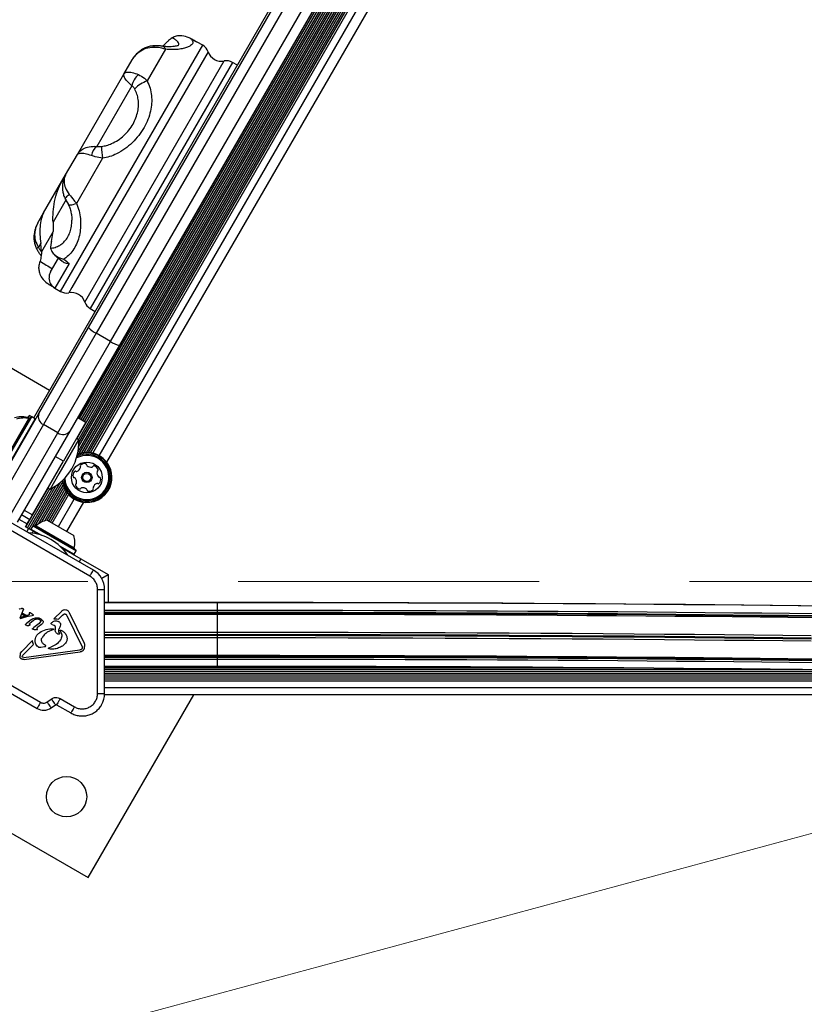
# Model space of a CAD drawing. Units: millimetres. Extents: x 89 to 1172, y 148 to 1038.
# Drawn here: x 295 to 328, y 542 to 583 of the extents above; entities that cross this region are included whole.
import ezdxf

# ---------------------------------------------------------------- set-up
doc = ezdxf.new("R2010")
doc.units = ezdxf.units.MM
doc.header["$LTSCALE"] = 100
doc.linetypes.add('HIDDEN', pattern=[0.1905, 0.127, -0.0635])
doc.styles.add('SLDTEXTSTYLE0', font='TXT', dxfattribs={"width": 0.75})
doc.dimstyles.new('SLDDIMSTYLE1', dxfattribs={"dimtxt": 15.875, "dimasz": 8, "dimexe": 0, "dimexo": 0.0625, "dimgap": 3.96875, "dimtad": 2, "dimdec": 0, "dimrnd": 1e-09, "dimzin": 12, "dimdsep": 46, "dimtxsty": 'SLDTEXTSTYLE0', "dimblk1": 'DOT', "dimblk2": 'DOT', "dimsah": 1, "dimcen": 0.09, "dimse1": 1, "dimse2": 1, "dimadec": 0, "dimazin": 3, "dimtfac": 1, "dimtdec": 0, "dimtofl": 0, "dimtmove": 0, "dimatfit": 3, "dimldrblk": 'DOT', "dimfxl": 0, "dimfrac": 2, "dimtolj": 1, "dimtzin": 12, "dimarcsym": 0})
doc.dimstyles.new('SLDDIMSTYLE2', dxfattribs={"dimtxt": 15.875, "dimasz": 25, "dimexe": 0, "dimexo": 0.0625, "dimgap": 3.96875, "dimtad": 2, "dimdec": 0, "dimrnd": 1e-09, "dimzin": 12, "dimdsep": 46, "dimtxsty": 'SLDTEXTSTYLE0', "dimsah": 1, "dimcen": 0, "dimadec": 0, "dimazin": 3, "dimtfac": 1, "dimtdec": 0, "dimtofl": 0, "dimtmove": 0, "dimatfit": 3, "dimfxl": 0, "dimfrac": 2, "dimtolj": 1, "dimtzin": 12, "dimarcsym": 0})

# ---------------------------------------------------------------- blocks, each defined once
blk = doc.blocks.new('_DOT')
at = {"color": 0, "linetype": 'ByBlock', "lineweight": -2}
blk.add_line((-0.5, 0), (-1, 0), dxfattribs=at)
at = {"color": 0, "linetype": 'ByBlock', "const_width": 0.5}
blk.add_lwpolyline([(-0.25, 0, 1), (0.25, 0, 1)], format="xyb", close=True, dxfattribs=at)
blk = doc.blocks.new('_D_1')
at = {"color": 7, "linetype": 'Continuous', "lineweight": 18}
blk.add_line((955.262, 1017.232), (289.129, 1017.232), dxfattribs=at)
at = {"color": 7, "linetype": 'Continuous', "lineweight": 18, "xscale": 8, "yscale": 8, "rotation": 180.0000000000004}
blk.add_blockref('_DOT', (289.129, 1017.232), dxfattribs=at)
at = {"color": 7, "linetype": 'Continuous', "lineweight": 18, "xscale": 8, "yscale": 8}
blk.add_blockref('_DOT', (955.262, 1017.232), dxfattribs=at)
at = {"color": 7, "linetype": 'Continuous', "lineweight": 18, "insert": (604.601, 1037.696), "char_height": 15.875, "attachment_point": 1, "style": 'SLDTEXTSTYLE0'}
blk.add_mtext('666', dxfattribs=at)
blk = doc.blocks.new('_D_2')
at = {"color": 7, "linetype": 'Continuous', "lineweight": 18}
blk.add_line((109.361, 376.881), (109.361, 841.687), dxfattribs=at)
at = {"color": 7, "linetype": 'Continuous', "lineweight": 18, "xscale": 8, "yscale": 8}
for p, rotation in [((109.361, 841.687), 90.0000000000004), ((109.361, 376.881), 270.0000000000004)]:
    blk.add_blockref('_DOT', p, dxfattribs=dict(at, rotation=rotation))
at = {"color": 7, "linetype": 'Continuous', "lineweight": 18, "insert": (88.897, 591.689), "char_height": 15.875, "attachment_point": 1, "rotation": 90, "style": 'SLDTEXTSTYLE0'}
blk.add_mtext('465', dxfattribs=at)
blk = doc.blocks.new('_D_6')
at = {"color": 7, "linetype": 'Continuous', "lineweight": 18}
blk.add_line((177.387, 508.327), (358.492, 557.226), dxfattribs=at)
blk.add_arc((358.492, 557.226), 187.591, 195.44342, 201.19528, dxfattribs=at)
blk.add_solid([(177.387, 508.327), (202.565, 510.982), (200.48, 518.706)], dxfattribs=at)
at = {"color": 7, "linetype": 'Continuous', "lineweight": 18, "insert": (246.456, 548.056), "char_height": 15.875, "attachment_point": 1, "rotation": 15.1097, "style": 'SLDTEXTSTYLE0'}
blk.add_mtext('185', dxfattribs=at)

msp = doc.modelspace()

# ---------------------------------------------------------------- linework, layer by layer
at = {"color": 7, "linetype": 'Continuous', "lineweight": 25}
for p, q in [((295.639, 566.673), (321.832, 612.04)), ((297.455, 565.789), (323.505, 610.909)), ((297.51, 565.244), (324.005, 611.134)), ((297.526, 565.749), (323.576, 610.869)), ((297.535, 565.445), (323.844, 611.013)), ((297.541, 565.618), (323.697, 610.92)), ((297.558, 565.164), (324.098, 611.133)), ((297.665, 565.193), (324.127, 611.026)), ((297.768, 565.209), (324.165, 610.928)), ((297.863, 565.215), (324.207, 610.843)), ((297.955, 565.212), (324.255, 610.765)), ((297.51, 566.681), (322.76, 610.416)), ((297.578, 566.642), (322.828, 610.376)), ((298.041, 565.203), (324.306, 610.695)), ((298.129, 565.186), (324.365, 610.628)), ((298.41, 565.073), (324.603, 610.44)), ((297.649, 566.601), (322.899, 610.336)), ((297.717, 566.562), (322.967, 610.296)), ((297.787, 566.521), (323.037, 610.256)), ((324.989, 610.308), (298.718, 564.805)), ((297.96, 570.494), (319.684, 608.12)), ((320.057, 607.967), (298.28, 570.247)), ((298.886, 569.897), (320.664, 607.617)), ((320.983, 607.37), (299.259, 569.744)), ((302.535, 582.544), (302.485, 582.57)), ((302.535, 582.544), (302.531, 582.536)), ((302.778, 582.404), (302.535, 582.544)), ((296.778, 572.012), (302.778, 582.404)), ((303, 582.135), (297.248, 572.171)), ((301.204, 582.238), (300.431, 580.898)), ((297.803, 571.561), (303.681, 581.742)), ((304.025, 581.684), (298.025, 571.292)), ((299.444, 581.189), (299.789, 581.788)), ((304.235, 581.562), (304.025, 581.684)), ((297.482, 577.79), (299.444, 581.189)), ((299.783, 580.694), (298.308, 578.138)), ((296.989, 576.938), (297.482, 577.79)), ((298.547, 577.635), (297.447, 575.73)), ((296.83, 576.661), (296.989, 576.938)), ((296.989, 576.938), (296.95, 576.857)), ((296.058, 575.325), (296.83, 576.661)), ((297.008, 575.887), (296.456, 574.931)), ((295.817, 574.908), (296.058, 575.325)), ((296.456, 574.931), (296.462, 574.542)), ((296.462, 574.542), (295.97, 573.689)), ((296.391, 574.121), (296.462, 574.542)), ((295.944, 574.044), (295.844, 573.872)), ((295.97, 573.689), (295.941, 574.039)), ((295.946, 573.712), (295.969, 573.68)), ((296.353, 572.835), (296.691, 573.42)), ((296.523, 573.563), (296.847, 573.292)), ((297.134, 573.189), (296.535, 572.152)), ((296.251, 572.334), (296.515, 572.174)), ((296.535, 572.152), (296.778, 572.012)), ((297.248, 572.171), (297.122, 571.954)), ((298.025, 571.292), (298.235, 571.17)), ((296.31, 567.834), (291.72, 570.484)), ((295.86, 566.856), (297.96, 570.494)), ((298.28, 570.247), (296.052, 566.389)), ((298.886, 569.897), (298.28, 570.247)), ((296.659, 566.039), (298.886, 569.897)), ((299.259, 569.744), (297.159, 566.106)), ((293.647, 563.023), (295.86, 566.856)), ((294.49, 564.923), (295.523, 566.712)), ((294.499, 564.889), (295.557, 566.721)), ((295.336, 566.66), (295.354, 566.691)), ((295.374, 566.654), (295.436, 566.762)), ((295.4, 566.65), (295.47, 566.771)), ((295.47, 566.771), (295.436, 566.762)), ((295.557, 566.721), (295.47, 566.771)), ((295.557, 566.721), (295.523, 566.712)), ((295.704, 566.636), (295.557, 566.721)), ((297.496, 566.689), (297.843, 566.489)), ((296.052, 566.389), (293.981, 562.801)), ((294.51, 565.03), (295.441, 566.641)), ((294.647, 564.804), (295.704, 566.636)), ((295.713, 566.602), (295.704, 566.636)), ((296.659, 566.039), (296.052, 566.389)), ((297.843, 566.489), (296.893, 564.844)), ((294.587, 562.451), (296.659, 566.039)), ((297.159, 566.106), (294.946, 562.273)), ((297.537, 565.742), (296.708, 564.305)), ((297.537, 565.742), (297.443, 565.797)), ((296.893, 564.844), (296.546, 565.044)), ((295.586, 562.581), (296.893, 564.844)), ((296.708, 564.305), (296.337, 563.663)), ((295.619, 562.125), (296.594, 563.814)), ((295.693, 562.097), (296.755, 563.936)), ((295.843, 562.194), (296.848, 563.935)), ((295.982, 562.277), (296.877, 563.827)), ((295.305, 562.065), (296.255, 563.711)), ((295.376, 562.025), (296.326, 563.67)), ((295.444, 561.985), (296.447, 563.722)), ((296.104, 562.327), (296.915, 563.73)), ((296.21, 562.351), (296.957, 563.645)), ((296.243, 563.718), (296.337, 563.663)), ((296.28, 562.311), (297.005, 563.566)), ((296.348, 562.271), (297.056, 563.497)), ((296.422, 562.229), (297.115, 563.429)), ((296.682, 562.079), (297.353, 563.242)), ((297.739, 563.11), (297.028, 561.879)), ((295.128, 562.588), (295.474, 562.388)), ((295.24, 562.781), (295.586, 562.581)), ((295.474, 562.388), (295.586, 562.581)), ((298.01, 559.988), (294.207, 562.184)), ((298.16, 560.248), (294.357, 562.444)), ((295.016, 562.394), (295.363, 562.194)), ((295.293, 562.073), (295.363, 562.194)), ((295.363, 562.194), (295.474, 562.388)), ((295.6, 562.12), (295.515, 561.973)), ((295.634, 562.13), (295.6, 562.12)), ((295.6, 562.12), (297.432, 561.063)), ((295.634, 562.13), (297.423, 561.097)), ((296.205, 562.354), (297.331, 561.704)), ((295.423, 561.998), (295.293, 562.073)), ((295.423, 561.998), (295.349, 561.871)), ((295.616, 561.886), (295.423, 561.998)), ((295.514, 561.945), (295.52, 561.955)), ((295.515, 561.973), (295.524, 561.939)), ((295.515, 561.973), (295.963, 561.715)), ((295.616, 561.886), (295.57, 561.806)), ((295.81, 561.774), (295.616, 561.886)), ((295.741, 562.109), (297.352, 561.179)), ((295.81, 561.774), (295.802, 561.761)), ((295.857, 561.747), (295.81, 561.774)), ((296.726, 561.274), (297.347, 560.916)), ((296.806, 561.199), (297.631, 560.723)), ((297.313, 560.906), (297.347, 560.916)), ((297.347, 560.916), (297.432, 561.063)), ((297.432, 561.063), (297.423, 561.097)), ((297.631, 560.723), (297.558, 560.596)), ((297.631, 560.723), (298.783, 560.057)), ((298.509, 559.899), (298.783, 560.057)), ((298.783, 560.057), (298.783, 558.874)), ((298.335, 555.034), (298.335, 559.425)), ((298.635, 555.034), (298.635, 559.425)), ((303.383, 558.874), (298.635, 558.874)), ((303.383, 558.869), (298.635, 558.869)), ((303.383, 558.868), (298.635, 558.868)), ((303.383, 558.874), (303.383, 558.869)), ((303.383, 558.869), (303.383, 558.868)), ((303.383, 558.868), (303.383, 558.539)), ((295.197, 558.561), (295.05, 558.22)), ((295.058, 558.613), (295.127, 558.63)), ((295.172, 558.427), (295.15, 558.385)), ((295.15, 558.385), (295.269, 558.316)), ((295.172, 558.427), (295.327, 558.337)), ((295.181, 558.623), (295.186, 558.621)), ((295.203, 558.582), (295.197, 558.561)), ((295.444, 558.417), (295.442, 558.352)), ((295.446, 558.429), (295.444, 558.417)), ((295.458, 558.442), (295.448, 558.434)), ((295.485, 558.437), (295.47, 558.443)), ((295.47, 558.443), (295.47, 558.443)), ((295.624, 558.357), (295.485, 558.437)), ((296.821, 558.512), (296.495, 558.182)), ((296.849, 558.336), (296.906, 558.382)), ((296.983, 558.384), (296.99, 558.381)), ((297.131, 558.461), (297.767, 557.166)), ((303.383, 558.539), (298.635, 558.539)), ((303.383, 558.454), (298.635, 558.454)), ((303.383, 558.426), (298.635, 558.426)), ((303.383, 558.374), (298.635, 558.374)), ((303.383, 558.539), (303.383, 558.454)), ((303.383, 558.454), (303.383, 558.426)), ((303.383, 558.426), (303.383, 558.374)), ((303.383, 558.374), (303.383, 557.612)), ((295.419, 558.299), (295.069, 558.189)), ((295.087, 558.237), (295.069, 558.189)), ((295.442, 558.352), (295.087, 558.237)), ((295.327, 558.337), (295.269, 558.316)), ((295.294, 557.952), (295.325, 557.982)), ((295.546, 558.155), (295.325, 557.982)), ((295.419, 558.299), (295.582, 558.329)), ((295.466, 557.965), (295.474, 557.945)), ((295.691, 558.156), (295.478, 557.996)), ((295.582, 558.329), (295.628, 558.338)), ((295.628, 558.338), (295.628, 558.338)), ((295.868, 557.996), (295.645, 557.822)), ((295.713, 558.229), (295.794, 558.232)), ((295.933, 558.071), (295.868, 557.996)), ((295.889, 558.158), (295.923, 558.133)), ((295.92, 558.197), (295.935, 558.188)), ((295.935, 558.188), (296.025, 558.1)), ((296.389, 557.965), (296.385, 557.967)), ((296.421, 557.954), (296.389, 557.965)), ((296.495, 558.182), (296.614, 558.193)), ((296.614, 558.193), (296.689, 558.174)), ((296.849, 558.336), (296.689, 558.174)), ((297.041, 558.326), (297.677, 557.031)), ((290.633, 557.72), (295.931, 554.661)), ((295.303, 557.918), (295.291, 557.929)), ((295.314, 557.914), (295.303, 557.918)), ((295.347, 557.912), (295.314, 557.914)), ((295.347, 557.912), (295.435, 557.911)), ((295.461, 557.912), (295.435, 557.911)), ((295.6, 557.783), (295.645, 557.822)), ((295.618, 557.739), (295.605, 557.744)), ((295.653, 557.736), (295.618, 557.739)), ((295.653, 557.736), (295.753, 557.732)), ((295.782, 557.733), (295.753, 557.732)), ((295.799, 557.751), (295.787, 557.781)), ((295.792, 557.802), (295.817, 557.83)), ((295.965, 557.945), (295.817, 557.83)), ((296.471, 557.738), (296.214, 557.619)), ((296.421, 557.954), (296.495, 557.925)), ((296.495, 557.925), (296.5, 557.923)), ((296.546, 557.846), (296.551, 557.716)), ((296.649, 557.549), (296.647, 557.55)), ((296.695, 557.612), (296.724, 557.57)), ((296.749, 557.694), (296.749, 557.694)), ((296.78, 557.711), (296.831, 557.69)), ((296.831, 557.69), (296.84, 557.685)), ((303.383, 557.612), (298.635, 557.612)), ((303.383, 557.612), (303.383, 557.517)), ((290.483, 557.46), (295.781, 554.401)), ((295.595, 557.271), (295.136, 556.807)), ((296.78, 557.321), (296.767, 557.3)), ((303.383, 557.517), (298.635, 557.517)), ((303.383, 557.478), (298.635, 557.478)), ((303.383, 557.382), (298.635, 557.382)), ((303.383, 557.517), (303.383, 557.478)), ((303.383, 557.478), (303.383, 557.382)), ((303.383, 557.382), (303.383, 556.634)), ((295.087, 556.737), (295.136, 556.807)), ((295.627, 557.1), (295.182, 556.65)), ((295.227, 556.559), (297.594, 556.875)), ((295.239, 556.475), (297.605, 556.791)), ((295.834, 556.999), (295.838, 556.996)), ((295.873, 556.987), (295.938, 556.993)), ((295.938, 556.993), (296.099, 557.014)), ((296.142, 557.063), (296.099, 557.091)), ((296.285, 556.922), (296.28, 556.924)), ((296.281, 556.957), (296.362, 556.99)), ((296.342, 556.908), (296.285, 556.922)), ((297.691, 556.984), (297.686, 556.942)), ((295.14, 556.483), (295.121, 556.492)), ((295.15, 556.601), (295.182, 556.65)), ((295.169, 556.563), (295.162, 556.566)), ((295.227, 556.559), (295.169, 556.563)), ((303.383, 556.634), (298.635, 556.634)), ((303.383, 556.586), (298.635, 556.586)), ((303.383, 556.559), (298.635, 556.559)), ((303.383, 556.475), (298.635, 556.475)), ((303.383, 556.634), (303.383, 556.586)), ((303.383, 556.586), (303.383, 556.559)), ((303.383, 556.559), (303.383, 556.475)), ((303.383, 556.475), (303.383, 556.179)), ((303.383, 556.179), (298.635, 556.179)), ((298.635, 556.178), (303.383, 556.178)), ((319.511, 556.122), (298.635, 556.122)), ((328.092, 556.041), (298.635, 556.041)), ((335.347, 555.962), (298.635, 555.962)), ((351.671, 555.881), (298.635, 555.881)), ((303.383, 556.179), (303.383, 556.178)), ((283.22, 555.762), (297.942, 547.262)), ((356.483, 555.802), (298.635, 555.802)), ((356.483, 555.721), (298.635, 555.721)), ((356.483, 555.642), (298.635, 555.642)), ((356.483, 555.561), (298.635, 555.561)), ((356.483, 555.276), (298.635, 555.276)), ((296.199, 554.673), (296.383, 554.801)), ((296.759, 554.818), (297.36, 554.471)), ((297.942, 547.262), (302.396, 554.976)), ((298.335, 555.034), (298.635, 555.034)), ((356.483, 554.976), (298.633, 554.976)), ((296.371, 554.427), (296.555, 554.556)), ((296.609, 554.558), (297.21, 554.211))]:
    msp.add_line(p, q, dxfattribs=at)
at = {"color": 7, "linetype": 'HIDDEN', "lineweight": 18}
msp.add_line((170.918, 559.763), (360.613, 559.763), dxfattribs=at)
at = {"color": 7, "linetype": 'Continuous', "lineweight": 25, "flags": 128}
for points in [[(296.989, 575.893), (296.989, 575.893), (296.984, 575.912), (296.988, 575.937), (297.001, 575.965), (297.023, 575.998), (297.054, 576.033), (297.092, 576.071), (297.137, 576.111)], [(297.099, 575.688), (297.101, 575.684), (297.119, 575.67), (297.15, 575.663), (297.192, 575.663), (297.244, 575.67), (297.305, 575.684), (297.373, 575.704), (297.447, 575.73)], [(329.192, 558.723), (328.016, 558.737), (326.823, 558.751), (325.613, 558.764), (324.388, 558.776), (323.147, 558.788), (321.893, 558.799), (320.626, 558.809), (319.347, 558.818), (318.057, 558.827), (316.756, 558.835), (315.446, 558.842), (314.127, 558.849), (312.8, 558.854), (311.468, 558.859), (310.129, 558.864), (308.786, 558.867), (307.438, 558.87), (306.088, 558.872), (304.736, 558.873), (303.383, 558.873)], [(329.075, 558.719), (327.905, 558.733), (326.717, 558.747), (325.513, 558.76), (324.293, 558.772), (323.058, 558.783), (321.81, 558.794), (320.549, 558.804), (319.275, 558.814), (317.991, 558.822), (316.696, 558.83), (315.391, 558.837), (314.078, 558.844), (312.758, 558.85), (311.431, 558.855), (310.099, 558.859), (308.761, 558.862), (307.42, 558.865), (306.076, 558.867), (304.73, 558.868), (303.383, 558.868)], [(328.693, 558.392), (327.54, 558.406), (326.37, 558.42), (325.183, 558.432), (323.982, 558.444), (322.766, 558.456), (321.536, 558.466), (320.293, 558.476), (319.039, 558.486), (317.773, 558.494), (316.497, 558.502), (315.213, 558.509), (313.919, 558.515), (312.619, 558.521), (311.311, 558.526), (309.999, 558.53), (308.681, 558.533), (307.36, 558.536), (306.036, 558.538), (304.71, 558.539), (303.383, 558.539)], [(328.667, 558.307), (327.516, 558.321), (326.347, 558.334), (325.162, 558.347), (323.961, 558.359), (322.746, 558.37), (321.518, 558.381), (320.276, 558.391), (319.023, 558.4), (317.759, 558.408), (316.484, 558.416), (315.201, 558.423), (313.909, 558.43), (312.609, 558.435), (311.303, 558.44), (309.992, 558.444), (308.676, 558.448), (307.356, 558.45), (306.033, 558.452), (304.709, 558.453), (303.383, 558.454)], [(328.654, 558.279), (327.502, 558.293), (326.334, 558.306), (325.15, 558.319), (323.95, 558.331), (322.736, 558.342), (321.508, 558.353), (320.267, 558.363), (319.014, 558.372), (317.751, 558.381), (316.477, 558.388), (315.194, 558.395), (313.903, 558.402), (312.604, 558.407), (311.299, 558.412), (309.988, 558.416), (308.673, 558.42), (307.354, 558.422), (306.032, 558.424), (304.708, 558.425), (303.383, 558.426)], [(328.611, 558.227), (327.461, 558.241), (326.295, 558.254), (325.113, 558.267), (323.915, 558.279), (322.703, 558.29), (321.477, 558.301), (320.238, 558.311), (318.988, 558.32), (317.726, 558.329), (316.455, 558.336), (315.174, 558.343), (313.885, 558.35), (312.589, 558.355), (311.286, 558.36), (309.977, 558.364), (308.664, 558.368), (307.347, 558.37), (306.027, 558.372), (304.706, 558.373), (303.383, 558.374)], [(295.629, 558.339), (295.629, 558.339), (295.628, 558.338)], [(328.452, 557.466), (327.25, 557.481), (326.028, 557.495), (324.789, 557.508), (323.534, 557.52), (322.262, 557.532), (320.976, 557.543), (319.676, 557.553), (318.363, 557.562), (317.039, 557.571), (315.704, 557.579), (314.359, 557.586), (313.006, 557.592), (311.646, 557.597), (310.278, 557.602), (308.906, 557.605), (307.529, 557.608), (306.149, 557.61), (304.767, 557.611), (303.383, 557.612)], [(328.465, 557.371), (327.261, 557.386), (326.039, 557.4), (324.8, 557.413), (323.543, 557.425), (322.271, 557.437), (320.985, 557.448), (319.684, 557.458), (318.371, 557.467), (317.046, 557.476), (315.71, 557.484), (314.365, 557.491), (313.011, 557.497), (311.65, 557.502), (310.282, 557.507), (308.909, 557.51), (307.531, 557.513), (306.15, 557.515), (304.767, 557.517), (303.383, 557.517)], [(328.465, 557.332), (327.261, 557.347), (326.039, 557.361), (324.8, 557.374), (323.543, 557.387), (322.271, 557.398), (320.985, 557.409), (319.684, 557.419), (318.371, 557.429), (317.046, 557.437), (315.71, 557.445), (314.365, 557.452), (313.011, 557.458), (311.65, 557.464), (310.282, 557.468), (308.909, 557.472), (307.531, 557.475), (306.15, 557.477), (304.767, 557.478), (303.383, 557.478)], [(328.452, 557.237), (327.25, 557.251), (326.028, 557.265), (324.789, 557.278), (323.534, 557.291), (322.262, 557.302), (320.976, 557.313), (319.676, 557.323), (318.363, 557.333), (317.039, 557.341), (315.704, 557.349), (314.359, 557.356), (313.006, 557.362), (311.646, 557.368), (310.278, 557.372), (308.906, 557.376), (307.529, 557.379), (306.149, 557.381), (304.767, 557.382), (303.383, 557.382)], [(328.611, 556.487), (327.461, 556.501), (326.295, 556.515), (325.113, 556.527), (323.915, 556.539), (322.703, 556.551), (321.477, 556.561), (320.238, 556.571), (318.988, 556.58), (317.726, 556.589), (316.455, 556.597), (315.174, 556.604), (313.885, 556.61), (312.589, 556.616), (311.286, 556.621), (309.977, 556.625), (308.664, 556.628), (307.347, 556.631), (306.027, 556.633), (304.706, 556.634), (303.383, 556.634)], [(328.654, 556.439), (327.502, 556.453), (326.334, 556.466), (325.15, 556.479), (323.95, 556.491), (322.736, 556.502), (321.508, 556.513), (320.267, 556.523), (319.014, 556.532), (317.751, 556.54), (316.477, 556.548), (315.194, 556.555), (313.903, 556.562), (312.604, 556.567), (311.299, 556.572), (309.988, 556.576), (308.673, 556.58), (307.354, 556.582), (306.032, 556.584), (304.708, 556.585), (303.383, 556.586)], [(328.667, 556.412), (327.516, 556.426), (326.347, 556.439), (325.162, 556.452), (323.961, 556.464), (322.746, 556.475), (321.518, 556.486), (320.276, 556.496), (319.023, 556.505), (317.759, 556.514), (316.484, 556.521), (315.201, 556.529), (313.909, 556.535), (312.609, 556.54), (311.303, 556.545), (309.992, 556.549), (308.676, 556.553), (307.356, 556.555), (306.033, 556.557), (304.709, 556.558), (303.383, 556.559)], [(328.693, 556.328), (327.54, 556.342), (326.37, 556.355), (325.183, 556.368), (323.982, 556.38), (322.766, 556.392), (321.536, 556.402), (320.293, 556.412), (319.039, 556.421), (317.773, 556.43), (316.497, 556.438), (315.213, 556.445), (313.919, 556.451), (312.619, 556.457), (311.311, 556.462), (309.999, 556.466), (308.681, 556.469), (307.36, 556.472), (306.036, 556.474), (304.71, 556.475), (303.383, 556.475)], [(329.075, 556.029), (327.905, 556.043), (326.717, 556.057), (325.513, 556.07), (324.293, 556.082), (323.058, 556.094), (321.81, 556.105), (320.549, 556.115), (319.275, 556.124), (317.991, 556.133), (316.696, 556.141), (315.391, 556.148), (314.078, 556.154), (312.758, 556.16), (311.431, 556.165), (310.099, 556.169), (308.761, 556.173), (307.42, 556.175), (306.076, 556.177), (304.73, 556.178), (303.383, 556.179)]]:
    msp.add_lwpolyline(points, dxfattribs=at)
at = {"color": 7, "linetype": 'Continuous', "lineweight": 25}
for centre, radius in [((297.882, 564.157), 0.65), ((297.882, 564.157), 0.22), ((297.882, 564.157), 0.17), ((297.027, 550.677), 0.85)]:
    msp.add_circle(centre, radius, dxfattribs=at)
for centre, radius, start, end in [((300.577, 582.321), 0.144, 359.0157, 25.4409), ((301.018, 582.177), 0.196, 18.1349, 76.0298), ((302.528, 581.971), 0.5, 19.1178, 60), ((303.567, 582.331), 0.6, 199.1178, 280.8822), ((303.775, 581.251), 0.5, 60, 100.8822), ((300.618, 580.528), 0.851, 131.1976, 168.8024), ((300.8, 579.727), 1.228, 107.4957, 136.9336), ((298.652, 577.678), 0.575, 126.8278, 173.1722), ((306.953, 578.68), 8.471, 183.6869, 187.0851), ((295.942, 573.636), 0.255, 112.4971, 135.3755), ((296.785, 572.585), 0.5, 180.868, 240), ((297.028, 572.445), 0.5, 240, 280.8822), ((297.236, 571.364), 0.6, 19.1178, 100.8822), ((298.275, 571.725), 0.5, 199.1178, 240), ((298.582, 570.967), 0.782, 217.2854, 247.2128), ((299.359, 570.519), 0.782, 232.7872, 262.7146), ((295.128, 565.748), 0.97, 76.5288, 107.9415), ((295.366, 566.739), 0.05, 256.5288, 330), ((296.198, 566.722), 0.363, 158.2595, 246.3712), ((295.215, 565.698), 0.97, 76.5288, 107.9415), ((295.452, 566.689), 0.05, 256.5288, 330), ((296.874, 566.332), 0.363, 233.6288, 321.7405), ((295.363, 565.611), 2.178, 296.5692, 3.4308), ((297.882, 564.157), 0.93, 345.8706, 117.8065), ((297.882, 564.157), 0.978, 345.8706, 115.1708), ((297.882, 564.157), 1.033, 345.8706, 112.7311), ((297.882, 564.157), 1.057, 345.8706, 111.7655), ((297.65, 564.638), 0.0481, 132.43, 210.8706), ((297.568, 564.589), 0.0481, 342.4357, 30.916), ((297.788, 564.488), 0.252, 79.3056, 132.4356), ((297.826, 564.688), 0.0481, 0.8741, 79.3358), ((297.922, 564.69), 0.0481, 180.8706, 229.3056), ((298.055, 564.844), 0.252, 229.3056, 282.4356), ((298.098, 564.645), 0.0481, 282.4928, 330.8706), ((298.182, 564.598), 0.0481, 72.4698, 150.8838), ((298.121, 564.404), 0.252, 19.3056, 72.4357), ((297.549, 564.241), 0.252, 139.3056, 192.4356), ((297.394, 564.374), 0.0481, 60.8706, 139.3056), ((297.441, 564.458), 0.0481, 240.8672, 289.3108), ((297.374, 564.65), 0.252, 289.3055, 342.4299), ((298.563, 564.351), 0.252, 169.3114, 222.4356), ((298.363, 564.389), 0.0481, 120.8253, 169.3056), ((298.313, 564.471), 0.0481, 300.8706, 19.3113), ((297.882, 564.157), 1.058, 188.2345, 345.8706), ((297.882, 564.157), 1.032, 187.2689, 345.8706), ((297.882, 564.157), 0.978, 184.8292, 345.8706), ((297.882, 564.157), 0.93, 182.1935, 345.8706), ((297.35, 564.197), 0.0481, 192.4354, 270.8706), ((297.351, 564.101), 0.0481, 42.4305, 90.8741), ((297.201, 563.964), 0.252, 349.3114, 42.4357), ((297.45, 563.843), 0.0481, 120.8253, 199.3113), ((297.642, 563.911), 0.252, 199.3056, 252.4414), ((297.401, 563.926), 0.0481, 300.8706, 349.3055), ((298.39, 563.664), 0.252, 109.2894, 162.4447), ((298.323, 563.857), 0.0481, 60.8672, 109.3056), ((298.369, 563.941), 0.0481, 240.8706, 319.3053), ((298.412, 564.214), 0.0481, 222.43, 270.8706), ((298.215, 564.074), 0.252, 319.3055, 12.4357), ((298.414, 564.117), 0.0481, 12.4359, 90.8741), ((297.581, 563.717), 0.0481, 252.4356, 330.8672), ((297.665, 563.67), 0.0481, 102.4354, 150.8706), ((297.709, 563.471), 0.252, 49.3165, 102.4356), ((297.842, 563.625), 0.0481, 0.8575, 49.3055), ((297.938, 563.627), 0.0481, 180.8706, 259.2715), ((297.976, 563.827), 0.252, 259.3056, 312.4356), ((298.113, 563.677), 0.0481, 312.43, 30.916), ((298.196, 563.726), 0.0481, 162.4657, 210.8706), ((296.408, 561.405), 0.97, 102.0627, 133.4677), ((295.278, 559.647), 2.178, 34.249, 85.751), ((295.706, 562.146), 0.05, 240, 313.4677), ((296.408, 561.405), 0.97, 346.5323, 17.9373), ((297.4, 561.168), 0.05, 166.5323, 240), ((297.685, 559.425), 0.95, 360, 60), ((295.457, 558.426), 0.0117, 143.4287, 164.3918), ((295.476, 558.409), 0.0368, 118.3835, 137.8685), ((295.626, 558.344), 0.00635, 322.571, 344.8771), ((301.883, 557.226), 1.058, 262.2955, 277.7045), ((297.685, 555.034), 0.95, 330, 360), ((296.056, 554.877), 0.55, 240, 305), ((296.584, 554.515), 0.05, 60, 125)]:
    msp.add_arc(centre, radius, start, end, dxfattribs=at)
for centre, major_axis, ratio, start_param, end_param in [((305.624, 573.833), (16.831, -11.888), 0.277681, 1.945789, 1.960864), ((305.624, 573.833), (16.831, -11.888), 0.277681, 4.373187, 4.388262), ((305.581, 574.018), (18.623, -8.788), 0.254876, 4.290384, 4.322426)]:
    msp.add_ellipse(centre, major_axis=major_axis, ratio=ratio, start_param=start_param, end_param=end_param, dxfattribs=at)
for points, knots in [([(301.07, 582.367), (301.07, 582.367), (301.132, 582.409), (301.186, 582.463), (301.239, 582.517)], [0, 0, 0, 0, 0.006612, 1, 1, 1, 1]), ([(302.277, 582.676), (302.289, 582.664), (302.333, 582.622), (302.368, 582.552), (302.35, 582.469), (302.27, 582.391), (302.139, 582.323), (301.961, 582.268), (301.747, 582.231), (301.495, 582.214), (301.301, 582.23), (301.204, 582.238)], [0, 0, 0, 0, 0.048405, 0.178242, 0.308099, 0.431731, 0.555345, 0.66766, 0.779925, 0.890018, 1, 1, 1, 1]), ([(301.485, 582.72), (301.433, 582.682), (301.344, 582.619), (301.27, 582.547), (301.239, 582.517)], [0, 0, 0, 0, 0.588824, 1, 1, 1, 1]), ([(302.277, 582.676), (302.276, 582.676), (302.25, 582.692), (302.132, 582.757), (301.923, 582.814), (301.669, 582.81), (301.539, 582.746), (301.485, 582.72)], [0, 0, 0, 0, 0.001646, 0.117981, 0.505965, 0.795409, 1, 1, 1, 1]), ([(301.722, 582.381), (301.733, 582.39), (301.769, 582.42), (301.773, 582.475), (301.737, 582.547), (301.647, 582.623), (301.551, 582.683), (301.491, 582.716), (301.485, 582.72)], [0, 0, 0, 0, 0.107412, 0.327994, 0.548532, 0.762759, 0.97682, 1, 1, 1, 1]), ([(302.506, 582.55), (302.44, 582.587), (302.35, 582.637), (302.26, 582.686), (302.235, 582.7)], [0, 0, 0, 0, 0.728118, 1, 1, 1, 1]), ([(302.531, 582.536), (302.53, 582.536), (302.522, 582.541), (302.514, 582.546), (302.506, 582.55)], [0, 0, 0, 0, 0.041529, 1, 1, 1, 1]), ([(300.707, 582.383), (300.654, 582.378), (300.546, 582.367), (300.386, 582.316), (300.23, 582.241), (300.081, 582.138), (299.945, 582.009), (299.85, 581.888), (299.803, 581.81), (299.789, 581.788)], [0, 0, 0, 0, 0.139177, 0.285906, 0.438908, 0.596379, 0.760569, 0.930511, 1, 1, 1, 1]), ([(300.721, 582.319), (300.605, 582.309), (300.377, 582.29), (300.064, 582.121), (299.892, 581.946), (299.815, 581.83), (299.804, 581.812), (299.797, 581.801), (299.794, 581.796), (299.792, 581.792), (299.791, 581.79), (299.79, 581.789), (299.79, 581.788), (299.789, 581.788)], [0, 0, 0, 0, 0.305514, 0.595364, 0.928851, 0.959615, 0.977083, 0.987, 0.992627, 0.99582, 0.997825, 0.998211, 1, 1, 1, 1]), ([(301.065, 582.366), (301.051, 582.368), (300.99, 582.378), (300.875, 582.385), (300.767, 582.389), (300.711, 582.383), (300.707, 582.383)], [0, 0, 0, 0, 0.123394, 0.548119, 0.96537, 1, 1, 1, 1]), ([(301.204, 582.238), (301.104, 582.265), (300.948, 582.308), (300.782, 582.316), (300.721, 582.319)], [0, 0, 0, 0, 0.636057, 1, 1, 1, 1]), ([(301.755, 582.401), (301.756, 582.402), (301.759, 582.404), (301.74, 582.394), (301.695, 582.38), (301.618, 582.363), (301.512, 582.349), (301.378, 582.343), (301.228, 582.346), (301.117, 582.36), (301.065, 582.367)], [0, 0, 0, 0, 0.0308941, 0.1443576, 0.2701041, 0.4082178, 0.5566966, 0.7112727, 0.8654136, 1, 1, 1, 1]), ([(299.444, 581.189), (299.444, 581.189), (299.444, 581.189), (299.444, 581.189), (299.444, 581.19), (299.445, 581.191), (299.447, 581.194), (299.449, 581.197), (299.454, 581.204), (299.486, 581.244), (299.58, 581.283), (299.786, 581.267), (299.965, 581.202), (300.057, 581.169)], [0, 0, 0, 0, 0.0017886, 0.0021752, 0.0041805, 0.0073728, 0.0130005, 0.0229175, 0.0403849, 0.0711495, 0.4046364, 0.694486, 1, 1, 1, 1]), ([(300.431, 580.898), (300.474, 580.798), (300.562, 580.598), (300.62, 580.279), (300.625, 579.954), (300.576, 579.617), (300.47, 579.273), (300.305, 578.926), (300.083, 578.594), (299.809, 578.287), (299.491, 578.021), (299.165, 577.828), (298.847, 577.697), (298.647, 577.656), (298.547, 577.635)], [0, 0, 0, 0, 0.078663, 0.157407, 0.237704, 0.318036, 0.40645, 0.494877, 0.587756, 0.680621, 0.772407, 0.864129, 0.932088, 1, 1, 1, 1]), ([(299.783, 580.694), (299.711, 580.762), (299.572, 580.895), (299.473, 581.041), (299.44, 581.121), (299.436, 581.157), (299.437, 581.172), (299.44, 581.18), (299.441, 581.184), (299.442, 581.186), (299.443, 581.187), (299.443, 581.188), (299.443, 581.188), (299.443, 581.188), (299.443, 581.188), (299.444, 581.189)], [0, 0, 0, 0, 0.304728, 0.593084, 0.782294, 0.87928, 0.932203, 0.961733, 0.978354, 0.987743, 0.993056, 0.996065, 0.997804, 0.998194, 1, 1, 1, 1]), ([(300.057, 581.169), (300.146, 581.123), (300.28, 581.055), (300.392, 580.938), (300.431, 580.898)], [0, 0, 0, 0, 0.65824, 1, 1, 1, 1]), ([(298.499, 578.135), (298.573, 578.147), (298.721, 578.172), (298.959, 578.259), (299.207, 578.396), (299.453, 578.59), (299.665, 578.82), (299.836, 579.074), (299.961, 579.341), (300.038, 579.605), (300.069, 579.864), (300.058, 580.109), (300.007, 580.346), (299.937, 580.492), (299.903, 580.566)], [0, 0, 0, 0, 0.066025, 0.132094, 0.223966, 0.315909, 0.410561, 0.505232, 0.595348, 0.685447, 0.766049, 0.846612, 0.923343, 1, 1, 1, 1]), ([(299.903, 580.566), (299.891, 580.585), (299.86, 580.639), (299.813, 580.672), (299.783, 580.694)], [0, 0, 0, 0, 0.355845, 1, 1, 1, 1]), ([(297.482, 577.79), (297.482, 577.791), (297.482, 577.791), (297.483, 577.792), (297.483, 577.793), (297.485, 577.796), (297.487, 577.8), (297.491, 577.807), (297.499, 577.819), (297.514, 577.841), (297.544, 577.88), (297.609, 577.949), (297.746, 578.049), (297.984, 578.144), (298.198, 578.14), (298.308, 578.138)], [0, 0, 0, 0, 0.001806, 0.002196, 0.003935, 0.006944, 0.012257, 0.021646, 0.038267, 0.067797, 0.12072, 0.217706, 0.406916, 0.695272, 1, 1, 1, 1]), ([(298.308, 578.138), (298.329, 578.135), (298.388, 578.127), (298.456, 578.132), (298.499, 578.135)], [0, 0, 0, 0, 0.350977, 1, 1, 1, 1]), ([(298.081, 577.747), (297.987, 577.775), (297.803, 577.832), (297.596, 577.847), (297.512, 577.824), (297.488, 577.8), (297.485, 577.796), (297.483, 577.793), (297.483, 577.792), (297.482, 577.791), (297.482, 577.791), (297.482, 577.791), (297.482, 577.79), (297.482, 577.79)], [0, 0, 0, 0, 0.305514, 0.5953636, 0.9288505, 0.9596151, 0.9770825, 0.9869995, 0.9926272, 0.9958195, 0.9978248, 0.9982114, 1, 1, 1, 1]), ([(298.547, 577.635), (298.442, 577.653), (298.277, 577.682), (298.134, 577.729), (298.081, 577.747)], [0, 0, 0, 0, 0.636057, 1, 1, 1, 1]), ([(296.95, 576.857), (296.943, 576.845), (296.91, 576.78), (296.872, 576.649), (296.846, 576.468), (296.852, 576.287), (296.889, 576.117), (296.935, 575.986), (296.978, 575.916), (296.992, 575.894)], [0, 0, 0, 0, 0.042669, 0.224074, 0.409436, 0.595835, 0.761883, 0.92383, 1, 1, 1, 1]), ([(296.989, 576.938), (296.989, 576.938), (296.989, 576.937), (296.988, 576.936), (296.988, 576.935), (296.987, 576.933), (296.984, 576.929), (296.981, 576.922), (296.974, 576.909), (296.935, 576.825), (296.907, 576.654), (296.963, 576.376), (297.078, 576.201), (297.137, 576.111)], [0, 0, 0, 0, 0.001789, 0.002175, 0.00418, 0.007373, 0.013, 0.022917, 0.040385, 0.071149, 0.404636, 0.694486, 1, 1, 1, 1]), ([(296.456, 574.931), (296.454, 575.077), (296.449, 575.374), (296.515, 575.818), (296.632, 576.256), (296.754, 576.531), (296.829, 576.661), (296.83, 576.661)], [0, 0, 0, 0, 0.237755, 0.481735, 0.736521, 0.998908, 1, 1, 1, 1]), ([(296.989, 575.893), (296.99, 575.891), (297.008, 575.861), (297.043, 575.797), (297.08, 575.728), (297.096, 575.693), (297.099, 575.688)], [0, 0, 0, 0, 0.02825, 0.469706, 0.916041, 1, 1, 1, 1]), ([(297.137, 576.111), (297.204, 576.027), (297.305, 575.901), (297.411, 575.774), (297.447, 575.73)], [0, 0, 0, 0, 0.65824, 1, 1, 1, 1]), ([(297.447, 575.73), (297.487, 575.624), (297.567, 575.411), (297.619, 575.081), (297.626, 574.76), (297.588, 574.442), (297.507, 574.14), (297.38, 573.86), (297.211, 573.621), (297.047, 573.467), (296.94, 573.399), (296.91, 573.381)], [0, 0, 0, 0, 0.109982, 0.220075, 0.33234, 0.444655, 0.568269, 0.691901, 0.821758, 0.951595, 1, 1, 1, 1]), ([(297.097, 575.687), (297.12, 575.639), (297.17, 575.53), (297.218, 575.353), (297.248, 575.177), (297.25, 575.068), (297.25, 575.021)], [0, 0, 0, 0, 0.215519, 0.490819, 0.776639, 1, 1, 1, 1]), ([(296.058, 575.325), (296.058, 575.324), (296.014, 575.249), (295.947, 575.072), (295.902, 574.761), (295.893, 574.415), (295.925, 574.165), (295.941, 574.039)], [0, 0, 0, 0, 0.001092, 0.255523, 0.518269, 0.75634, 1, 1, 1, 1]), ([(296.356, 573.837), (296.364, 573.837), (296.448, 573.846), (296.6, 573.882), (296.789, 573.979), (296.953, 574.124), (297.083, 574.307), (297.18, 574.522), (297.234, 574.752), (297.257, 574.923), (297.251, 575.012), (297.25, 575.021)], [0, 0, 0, 0, 0.015255, 0.153933, 0.297126, 0.440282, 0.587438, 0.723908, 0.863782, 0.985925, 1, 1, 1, 1]), ([(295.817, 574.908), (295.796, 574.868), (295.743, 574.769), (295.685, 574.599), (295.65, 574.407), (295.647, 574.22), (295.673, 574.048), (295.712, 573.912), (295.751, 573.839), (295.763, 573.816)], [0, 0, 0, 0, 0.118674, 0.294187, 0.472893, 0.630432, 0.783244, 0.931594, 1, 1, 1, 1]), ([(295.817, 574.908), (295.817, 574.907), (295.817, 574.906), (295.816, 574.905), (295.815, 574.904), (295.813, 574.9), (295.81, 574.895), (295.804, 574.885), (295.795, 574.867), (295.778, 574.835), (295.751, 574.775), (295.71, 574.659), (295.671, 574.455), (295.687, 574.166), (295.791, 573.971), (295.844, 573.872)], [0, 0, 0, 0, 0.001806, 0.002196, 0.003935, 0.006944, 0.012257, 0.021646, 0.038267, 0.067797, 0.12072, 0.217706, 0.406916, 0.695272, 1, 1, 1, 1]), ([(295.762, 573.816), (295.768, 573.803), (295.795, 573.743), (295.858, 573.644), (295.918, 573.558), (295.951, 573.517), (295.955, 573.513)], [0, 0, 0, 0, 0.115355, 0.533579, 0.956304, 1, 1, 1, 1]), ([(295.844, 573.872), (295.855, 573.851), (295.885, 573.791), (295.922, 573.743), (295.946, 573.712)], [0, 0, 0, 0, 0.350977, 1, 1, 1, 1]), ([(296.391, 574.121), (296.378, 574.068), (296.354, 573.966), (296.355, 573.878), (296.356, 573.837)], [0, 0, 0, 0, 0.522828, 1, 1, 1, 1]), ([(296.356, 573.837), (296.368, 573.79), (296.396, 573.678), (296.557, 573.519), (296.744, 573.424), (296.878, 573.388), (296.91, 573.381), (296.91, 573.381)], [0, 0, 0, 0, 0.204591, 0.494035, 0.882019, 0.998354, 1, 1, 1, 1]), ([(295.97, 573.689), (295.967, 573.629), (295.961, 573.494), (295.928, 573.361), (295.91, 573.288)], [0, 0, 0, 0, 0.449382, 1, 1, 1, 1]), ([(295.858, 572.974), (295.864, 573.037), (295.874, 573.146), (295.9, 573.246), (295.91, 573.288)], [0, 0, 0, 0, 0.588824, 1, 1, 1, 1]), ([(295.858, 572.974), (295.862, 572.914), (295.871, 572.769), (295.996, 572.548), (296.136, 572.402), (296.238, 572.342), (296.251, 572.334)], [0, 0, 0, 0, 0.217657, 0.525586, 0.938349, 1, 1, 1, 1]), ([(296.849, 573.295), (296.874, 573.275), (296.938, 573.224), (297.046, 573.198), (297.121, 573.19), (297.134, 573.189), (297.134, 573.189)], [0, 0, 0, 0, 0.341713, 0.890834, 0.996226, 1, 1, 1, 1]), ([(296.353, 572.835), (296.331, 572.791), (296.291, 572.706), (296.288, 572.619), (296.287, 572.577)], [0, 0, 0, 0, 0.523047, 1, 1, 1, 1]), ([(298.335, 559.425), (298.331, 559.481), (298.323, 559.595), (298.254, 559.754), (298.151, 559.893), (298.056, 559.957), (298.01, 559.988)], [0, 0, 0, 0, 0.245668, 0.5, 0.754332, 1, 1, 1, 1]), ([(295.631, 558.351), (295.63, 558.352), (295.628, 558.355), (295.625, 558.356), (295.624, 558.357)], [0, 0, 0, 0, 0.5069938, 1, 1, 1, 1]), ([(295.628, 558.338), (295.628, 558.338), (295.629, 558.339), (295.63, 558.34), (295.631, 558.341), (295.632, 558.342), (295.632, 558.343)], [0, 0, 0, 0, 0.262029, 0.504996, 0.745338, 1, 1, 1, 1]), ([(296.214, 557.619), (296.168, 557.583), (296.077, 557.511), (296.014, 557.414), (295.982, 557.365)], [0, 0, 0, 0, 0.498041, 1, 1, 1, 1]), ([(296.722, 557.785), (296.713, 557.772), (296.697, 557.746), (296.685, 557.702), (296.683, 557.656), (296.691, 557.626), (296.695, 557.612)], [0, 0, 0, 0, 0.251993, 0.502586, 0.752016, 1, 1, 1, 1]), ([(296.751, 557.682), (296.75, 557.683), (296.749, 557.685), (296.748, 557.688), (296.748, 557.691), (296.749, 557.693), (296.749, 557.694)], [0, 0, 0, 0, 0.254566, 0.508143, 0.753592, 1, 1, 1, 1]), ([(295.931, 554.661), (295.952, 554.651), (295.995, 554.63), (296.067, 554.625), (296.138, 554.637), (296.179, 554.661), (296.199, 554.673)], [0, 0, 0, 0, 0.250001, 0.500001, 0.750001, 1, 1, 1, 1]), ([(296.383, 554.801), (296.411, 554.818), (296.469, 554.852), (296.569, 554.869), (296.67, 554.86), (296.73, 554.832), (296.759, 554.818)], [0, 0, 0, 0, 0.244907, 0.5, 0.755093, 1, 1, 1, 1]), ([(297.36, 554.471), (297.411, 554.446), (297.513, 554.397), (297.686, 554.376), (297.856, 554.399), (298.014, 554.465), (298.15, 554.568), (298.254, 554.705), (298.323, 554.865), (298.331, 554.978), (298.335, 555.034)], [0, 0, 0, 0, 0.1228337, 0.2500001, 0.3771665, 0.5000001, 0.6228338, 0.7500001, 0.8771664, 1, 1, 1, 1])]:
    msp.add_open_spline(points, degree=3, knots=knots, dxfattribs=at)
for points in [[(298.01, 559.988), (298.03, 560.022), (298.069, 560.09), (298.119, 560.176), (298.153, 560.236), (298.158, 560.244), (298.16, 560.248)], [(298.335, 559.425), (298.375, 559.425), (298.453, 559.425), (298.552, 559.425), (298.622, 559.425), (298.631, 559.425), (298.635, 559.425)], [(295.021, 558.589), (295.026, 558.594), (295.038, 558.604), (295.051, 558.61), (295.058, 558.613)], [(295.127, 558.63), (295.136, 558.631), (295.155, 558.632), (295.173, 558.626), (295.181, 558.623)], [(295.186, 558.621), (295.188, 558.62), (295.192, 558.617), (295.197, 558.612), (295.2, 558.605), (295.202, 558.601), (295.203, 558.598)], [(295.203, 558.598), (295.203, 558.596), (295.204, 558.59), (295.203, 558.584), (295.203, 558.582)], [(295.448, 558.434), (295.448, 558.433), (295.447, 558.432), (295.446, 558.43), (295.446, 558.429)], [(295.47, 558.443), (295.468, 558.444), (295.464, 558.444), (295.46, 558.442), (295.458, 558.442)], [(296.821, 558.512), (296.837, 558.526), (296.868, 558.555), (296.93, 558.575), (296.995, 558.576), (297.033, 558.558), (297.053, 558.549)], [(296.906, 558.382), (296.912, 558.385), (296.924, 558.391), (296.944, 558.394), (296.965, 558.392), (296.977, 558.387), (296.983, 558.384)], [(296.99, 558.381), (297, 558.374), (297.021, 558.359), (297.034, 558.337), (297.041, 558.326)], [(297.053, 558.549), (297.069, 558.538), (297.103, 558.515), (297.121, 558.479), (297.131, 558.461)], [(295.466, 557.965), (295.465, 557.968), (295.464, 557.974), (295.467, 557.982), (295.471, 557.99), (295.475, 557.994), (295.478, 557.996)], [(295.546, 558.155), (295.571, 558.174), (295.621, 558.213), (295.682, 558.224), (295.713, 558.229)], [(295.632, 558.343), (295.632, 558.344), (295.633, 558.347), (295.632, 558.349), (295.631, 558.351)], [(295.691, 558.156), (295.708, 558.166), (295.741, 558.184), (295.779, 558.185), (295.798, 558.185)], [(295.794, 558.232), (295.816, 558.23), (295.86, 558.227), (295.9, 558.207), (295.92, 558.197)], [(295.798, 558.185), (295.814, 558.183), (295.846, 558.18), (295.875, 558.165), (295.889, 558.158)], [(295.923, 558.133), (295.927, 558.129), (295.935, 558.12), (295.94, 558.104), (295.94, 558.086), (295.936, 558.076), (295.933, 558.071)], [(296.034, 558.049), (296.027, 558.029), (296.012, 557.989), (295.981, 557.96), (295.965, 557.945)], [(296.025, 558.1), (296.027, 558.096), (296.032, 558.089), (296.035, 558.076), (296.036, 558.062), (296.035, 558.054), (296.034, 558.049)], [(296.385, 557.967), (296.382, 557.968), (296.377, 557.972), (296.373, 557.982), (296.372, 557.992), (296.375, 557.997), (296.376, 558)], [(296.376, 558), (296.393, 558.019), (296.426, 558.055), (296.493, 558.089), (296.567, 558.105), (296.616, 558.098), (296.64, 558.094)], [(296.64, 558.094), (296.653, 558.09), (296.68, 558.081), (296.715, 558.056), (296.745, 558.026), (296.758, 558.001), (296.765, 557.988)], [(296.765, 557.988), (296.767, 557.952), (296.77, 557.881), (296.738, 557.817), (296.722, 557.785)], [(295.291, 557.929), (295.29, 557.931), (295.288, 557.935), (295.288, 557.941), (295.29, 557.947), (295.293, 557.951), (295.294, 557.952)], [(295.478, 557.93), (295.478, 557.928), (295.476, 557.923), (295.472, 557.918), (295.467, 557.914), (295.463, 557.913), (295.461, 557.912)], [(295.474, 557.945), (295.475, 557.942), (295.477, 557.938), (295.478, 557.932), (295.478, 557.93)], [(295.592, 557.755), (295.592, 557.757), (295.59, 557.762), (295.592, 557.77), (295.595, 557.777), (295.598, 557.781), (295.6, 557.783)], [(295.605, 557.744), (295.602, 557.745), (295.598, 557.748), (295.594, 557.753), (295.592, 557.755)], [(295.713, 557.166), (295.707, 557.208), (295.695, 557.292), (295.727, 557.417), (295.792, 557.529), (295.859, 557.581), (295.893, 557.607)], [(295.782, 557.733), (295.784, 557.734), (295.788, 557.735), (295.793, 557.739), (295.797, 557.744), (295.798, 557.749), (295.799, 557.751)], [(295.787, 557.781), (295.787, 557.783), (295.787, 557.787), (295.787, 557.792), (295.789, 557.798), (295.791, 557.801), (295.792, 557.802)], [(295.893, 557.607), (295.982, 557.659), (296.162, 557.762), (296.369, 557.768), (296.472, 557.771)], [(296.472, 557.771), (296.474, 557.77), (296.477, 557.768), (296.48, 557.764), (296.482, 557.759), (296.482, 557.754), (296.481, 557.749), (296.479, 557.744), (296.476, 557.74), (296.472, 557.739), (296.471, 557.738)], [(296.5, 557.923), (296.506, 557.918), (296.519, 557.909), (296.534, 557.891), (296.543, 557.869), (296.545, 557.854), (296.546, 557.846)], [(296.647, 557.55), (296.633, 557.559), (296.604, 557.577), (296.574, 557.618), (296.553, 557.665), (296.551, 557.699), (296.551, 557.716)], [(296.698, 557.536), (296.689, 557.537), (296.672, 557.538), (296.656, 557.545), (296.649, 557.549)], [(296.719, 557.542), (296.716, 557.541), (296.709, 557.537), (296.702, 557.536), (296.698, 557.536)], [(296.724, 557.57), (296.725, 557.569), (296.726, 557.567), (296.727, 557.563), (296.728, 557.559), (296.728, 557.555), (296.727, 557.551), (296.725, 557.548), (296.722, 557.545), (296.72, 557.543), (296.719, 557.542)], [(296.749, 557.694), (296.751, 557.697), (296.754, 557.703), (296.761, 557.709), (296.771, 557.712), (296.777, 557.711), (296.78, 557.711)], [(296.751, 557.682), (296.769, 557.656), (296.806, 557.602), (296.827, 557.507), (296.822, 557.409), (296.794, 557.35), (296.78, 557.321)], [(296.84, 557.685), (296.881, 557.657), (296.961, 557.601), (297.006, 557.513), (297.028, 557.469)], [(295.627, 557.1), (295.617, 557.127), (295.596, 557.183), (295.595, 557.242), (295.595, 557.271)], [(295.834, 556.999), (295.806, 557.021), (295.751, 557.067), (295.726, 557.133), (295.713, 557.166)], [(295.969, 557.264), (295.967, 557.273), (295.964, 557.29), (295.965, 557.316), (295.97, 557.341), (295.978, 557.357), (295.982, 557.365)], [(296.099, 557.091), (296.084, 557.101), (296.053, 557.122), (296.016, 557.164), (295.986, 557.211), (295.975, 557.247), (295.969, 557.264)], [(296.767, 557.3), (296.713, 557.23), (296.605, 557.091), (296.443, 557.023), (296.362, 556.99)], [(297.004, 557.195), (296.968, 557.148), (296.895, 557.054), (296.788, 557.001), (296.735, 556.974)], [(297.028, 557.469), (297.035, 557.446), (297.049, 557.401), (297.049, 557.329), (297.036, 557.258), (297.015, 557.216), (297.004, 557.195)], [(297.767, 557.166), (297.773, 557.153), (297.784, 557.126), (297.79, 557.083), (297.788, 557.04), (297.779, 557.013), (297.774, 556.999)], [(295.082, 556.657), (295.079, 556.671), (295.074, 556.698), (295.083, 556.724), (295.087, 556.737)], [(295.838, 556.996), (295.844, 556.993), (295.855, 556.988), (295.867, 556.987), (295.873, 556.987)], [(296.099, 557.014), (296.107, 557.015), (296.122, 557.018), (296.135, 557.025), (296.142, 557.029)], [(296.142, 557.029), (296.143, 557.03), (296.146, 557.032), (296.148, 557.036), (296.15, 557.041), (296.151, 557.046), (296.151, 557.051), (296.149, 557.055), (296.146, 557.059), (296.144, 557.062), (296.142, 557.063)], [(296.28, 556.924), (296.279, 556.925), (296.276, 556.927), (296.273, 556.931), (296.271, 556.936), (296.27, 556.941), (296.271, 556.946), (296.273, 556.95), (296.277, 556.954), (296.279, 556.956), (296.281, 556.957)], [(296.735, 556.974), (296.672, 556.951), (296.545, 556.904), (296.41, 556.907), (296.342, 556.908)], [(297.651, 556.897), (297.642, 556.891), (297.624, 556.881), (297.604, 556.877), (297.594, 556.875)], [(297.774, 556.999), (297.775, 556.986), (297.777, 556.961), (297.77, 556.924), (297.756, 556.889), (297.735, 556.858), (297.708, 556.831), (297.677, 556.81), (297.642, 556.796), (297.617, 556.793), (297.605, 556.791)], [(297.686, 556.942), (297.682, 556.933), (297.674, 556.915), (297.659, 556.903), (297.651, 556.897)], [(297.677, 557.031), (297.681, 557.024), (297.688, 557.009), (297.69, 556.992), (297.691, 556.984)], [(295.076, 556.54), (295.072, 556.55), (295.064, 556.569), (295.063, 556.6), (295.068, 556.63), (295.077, 556.648), (295.082, 556.657)], [(295.121, 556.492), (295.112, 556.498), (295.093, 556.511), (295.081, 556.53), (295.076, 556.54)], [(295.239, 556.475), (295.222, 556.473), (295.188, 556.47), (295.156, 556.479), (295.14, 556.483)], [(295.162, 556.566), (295.16, 556.568), (295.154, 556.572), (295.149, 556.581), (295.147, 556.591), (295.149, 556.598), (295.15, 556.601)], [(295.931, 554.661), (295.911, 554.627), (295.872, 554.559), (295.822, 554.473), (295.788, 554.413), (295.783, 554.405), (295.781, 554.401)], [(296.199, 554.673), (296.222, 554.64), (296.267, 554.576), (296.324, 554.495), (296.364, 554.438), (296.369, 554.431), (296.371, 554.427)], [(296.383, 554.801), (296.406, 554.769), (296.451, 554.705), (296.508, 554.624), (296.548, 554.567), (296.553, 554.559), (296.555, 554.556)], [(296.759, 554.818), (296.739, 554.784), (296.7, 554.716), (296.651, 554.63), (296.616, 554.57), (296.611, 554.562), (296.609, 554.558)], [(297.21, 554.211), (297.266, 554.183), (297.377, 554.127), (297.561, 554.086), (297.748, 554.08), (297.933, 554.11), (298.108, 554.176), (298.267, 554.275), (298.405, 554.402), (298.474, 554.507), (298.508, 554.559)], [(297.36, 554.471), (297.341, 554.437), (297.301, 554.369), (297.252, 554.283), (297.217, 554.223), (297.212, 554.215), (297.21, 554.211)]]:
    msp.add_open_spline(points, degree=3, dxfattribs=at)

# ---------------------------------------------------------------- dimensions: what is measured, and where the dimension line sits
at = {"color": 7, "linetype": 'Continuous', "lineweight": 18}
dim = msp.add_linear_dim(base=(289.129, 1017.232), p1=(955.262, 839.299), p2=(289.129, 560.725), dimstyle='SLDDIMSTYLE1', dxfattribs=at)
dim.commit()
dim.dimension.update_dxf_attribs({"geometry": '_D_1', "text_midpoint": (622.195, 1017.232), "dimtype": 160})
dim = msp.add_linear_dim(base=(109.361, 841.687), p1=(293.071, 376.881), p2=(940.533, 841.687), angle=90, dimstyle='SLDDIMSTYLE1', dxfattribs=at)
dim.commit()
dim.dimension.update_dxf_attribs({"geometry": '_D_2', "text_midpoint": (109.361, 609.284), "dimtype": 160})
dim = msp.add_radius_dim(center=(358.492, 557.226), mpoint=(177.387, 508.327), text='185', dimstyle='SLDDIMSTYLE2', override={"dimpost": '<>'}, dxfattribs=at)
dim.commit()
dim.dimension.update_dxf_attribs({"geometry": '_D_6', "text_midpoint": (267.94, 532.777), "dimtype": 164})

doc.saveas('drawing.dxf')
